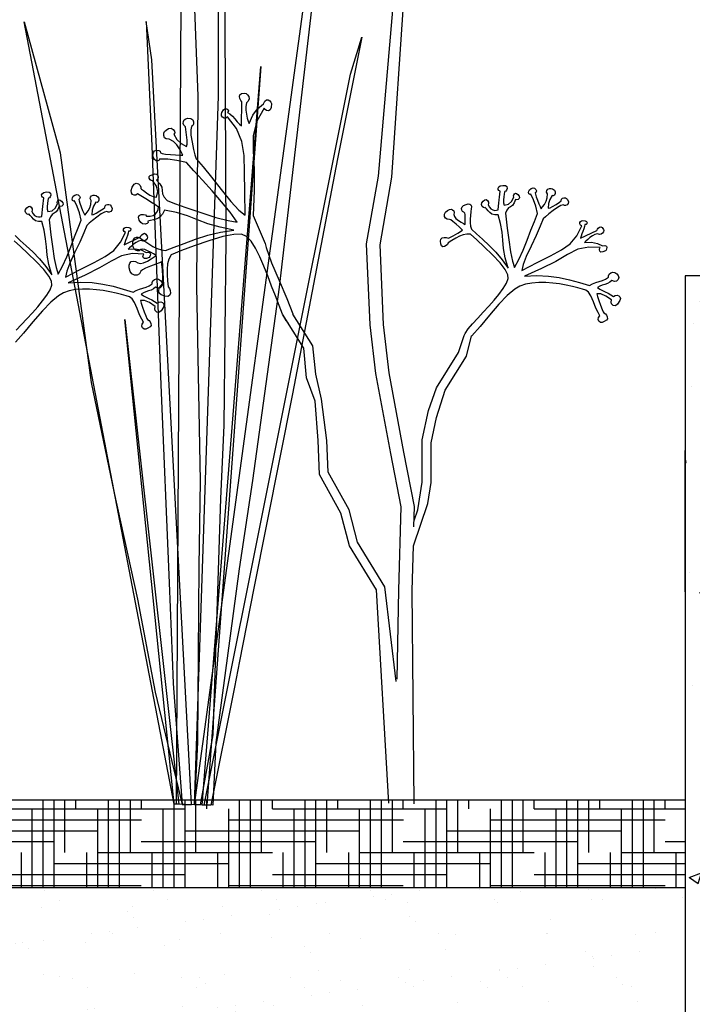
# Model space of a CAD drawing. Units: inches. Extents: x -73 to 3254, y -453 to 152.
# Drawn here: x 1315 to 1317, y -348 to -345 of the extents above; entities that cross this region are included whole.
import ezdxf

# ---------------------------------------------------------------- set-up
doc = ezdxf.new("R2010")
doc.units = ezdxf.units.IN
doc.header["$MEASUREMENT"] = 0
doc.layers.get('DEFPOINTS').update_dxf_attribs({"color": 254})
doc.layers.add('DET TEXT', color=7, linetype='Continuous')
doc.layers.add('HATCH DARK', color=252, linetype='Continuous')
doc.styles.get("Standard").update_dxf_attribs({"font": 'romans.shx', "height": 0.0938})
doc.dimstyles.get("Standard").update_dxf_attribs({"dimtxt": 0.0938, "dimasz": 0.0938, "dimexe": 0.09, "dimexo": 0.0625, "dimgap": 0.09, "dimtad": 0, "dimtih": 1, "dimtoh": 1, "dimzin": 0, "dimdsep": 46, "dimtxsty": 'Standard', "dimcen": 0.09, "dimadec": 4, "dimazin": 0, "dimtfac": 1, "dimtofl": 0, "dimtmove": 0, "dimatfit": 3, "dimfxl": 1, "dimtolj": 1, "dimtzin": 0, "dimarcsym": 0})

# ---------------------------------------------------------------- blocks, each defined once
blk = doc.blocks.new('*D247')
at = {"layer": 'DEFPOINTS', "color": 0, "transparency": 16777216}
for p in [(1317.4775, -343.4572), (1317.4775, -345.5415), (1312.0788, -346.0433)]:
    blk.add_point(p, dxfattribs=at)
at = {"layer": 'DET TEXT', "color": 0, "lineweight": -2, "transparency": 16777216}
for p, q in [((1312.0788, -345.9496), (1312.0788, -343.3222)), ((1317.4775, -345.4478), (1317.4775, -343.3222)), ((1312.2195, -343.4572), (1314.3081, -343.4572)), ((1317.3368, -343.4572), (1315.2481, -343.4572))]:
    blk.add_line(p, q, dxfattribs=at)
at = {"layer": 'DET TEXT', "color": 0, "transparency": 16777216}
for points in [[(1312.2195, -343.4338), (1312.2195, -343.4807), (1312.0788, -343.4572)], [(1317.3368, -343.4338), (1317.3368, -343.4807), (1317.4775, -343.4572)]]:
    blk.add_solid(points, dxfattribs=at)
at = {"layer": 'DET TEXT', "color": 0, "transparency": 16777216, "insert": (1314.7781, -343.4572), "char_height": 0.1407, "attachment_point": 5}
blk.add_mtext('\\A1;VARIES', dxfattribs=at)
blk = doc.blocks.new('*D252')
at = {"layer": 'DEFPOINTS', "color": 0, "transparency": 16777216}
for p in [(1314.7781, -347.2911), (1314.7781, -348.2911), (1314.7781, -348.2911)]:
    blk.add_point(p, dxfattribs=at)
at = {"layer": 'DET TEXT', "color": 0, "lineweight": -2, "transparency": 16777216}
for p, q in [((1314.6844, -347.2911), (1314.6431, -347.2911)), ((1314.7781, -347.4318), (1314.7781, -347.5723)), ((1314.7781, -348.1504), (1314.7781, -348.0098)), ((1314.6844, -348.2911), (1314.6431, -348.2911))]:
    blk.add_line(p, q, dxfattribs=at)
at = {"layer": 'DET TEXT', "color": 0, "transparency": 16777216}
for points in [[(1314.7547, -347.4318), (1314.8016, -347.4318), (1314.7781, -347.2911)], [(1314.7547, -348.1504), (1314.8016, -348.1504), (1314.7781, -348.2911)]]:
    blk.add_solid(points, dxfattribs=at)
at = {"layer": 'DET TEXT', "color": 0, "transparency": 16777216, "insert": (1314.7781, -347.7911), "char_height": 0.1407, "attachment_point": 5, "bg_fill": 3, "box_fill_scale": 1.25, "bg_fill_color": 256, "bg_fill_true_color": 13158600, "bg_fill_transparency": 0}
blk.add_mtext('\\A1;12" BIORETENTION MEDIA LAYER', dxfattribs=at)

msp = doc.modelspace()

# ---------------------------------------------------------------- hatches: boundary and pattern name
h = msp.add_hatch()
h.set_pattern_fill('AR-CONC', color=256, scale=0.05)
h.set_pattern_definition([(50, (1331.09436, -390.2338), (0.35863, -0.031376), [0.0375, -0.4125]), (355, (1331.09436, -390.2338), (-0.0693757, 0.376096), [0.03, -0.33]), (100.45144, (1331.12425, -390.23642), (0.2892544, 0.34472), [0.03187, -0.350571]), (46.1842, (1331.09436, -390.1338), (0.5336207, -0.0827596), [0.05625, -0.61875]), (96.6356, (1331.13883, -390.1407), (0.467331, 0.4870593), [0.047805, -0.525857]), (351.1842, (1331.09436, -390.1338), (0.467331, 0.487059), [0.045, -0.495]), (21, (1331.14436, -390.1588), (0.2984535, -0.2013094), [0.0375, -0.4125]), (326, (1331.14436, -390.1588), (0.1216577, 0.362575), [0.03, -0.33]), (71.45144, (1331.16924, -390.17558), (0.4201112, 0.1612656), [0.03187, -0.350571]), (37.5, (1331.09436, -390.2338), (0.00607993, 0.16644693), [0, -0.326, 0, -0.335, 0, -0.33125]), (7.5, (1331.09436, -390.2338), (0.1315348, 0.19720586), [0, -0.191, 0, -0.3185, 0, -0.12625]), (327.5, (1330.98286, -390.2338), (0.2669112, -0.01127744), [0, -0.125, 0, -0.39, 0, -0.5175]), (317.5, (1330.93286, -390.2338), (0.2915931, 0.0500525), [0, -0.1625, 0, -0.259, 0, -0.3675])])
h.paths.add_polyline_path([(1317.47749, -345.54152), (1316.97749, -345.54152), (1316.97749, -348.5411), (1316.47749, -348.5411), (1316.47749, -349.0411), (1317.47749, -349.0411)])
h = msp.add_hatch()
h.set_pattern_fill('AR-SAND', color=256, scale=0.1)
h.set_pattern_definition([(37.5, (1331.09436, -389.61615), (-0.00629934, 0.1926824), [0, -0.152, 0, -0.17, 0, -0.1625]), (7.5, (1331.09436, -389.61615), (0.1769777, 0.2822146), [0, -0.082, 0, -0.137, 0, -0.0525]), (327.5, (1330.97136, -389.61615), (0.3114142, 0.0005659), [0, -0.05, 0, -0.18, 0, -0.235]), (317.5, (1330.97136, -389.61615), (0.3006127, 0.0877676), [0, -0.025, 0, -0.118, 0, -0.135])])
h.paths.add_polyline_path([(1312.5788, -348.2911), (1316.97749, -348.2911), (1316.97749, -347.2911), (1312.5788, -347.2911)])
at = {"layer": 'HATCH DARK'}
h = msp.add_hatch(dxfattribs=at)
h.set_pattern_fill('HOUND', color=256, scale=0.5)
h.set_pattern_definition([(0, (1251.795378, -394.566655), (0.125, 0.03125), [0.5, -0.25]), (90, (1251.795378, -394.566655), (-0.03125, -0.125), [0.5, -0.25])])
h.paths.add_polyline_path([(1316.97749, -347.0411), (1312.5788, -347.0411), (1312.5788, -347.2911), (1316.97749, -347.2911)])

# ---------------------------------------------------------------- linework, layer by layer
for p, q in [((1316.97749, -345.54152), (1316.97749, -348.5411)), ((1317.47749, -345.54152), (1316.97749, -345.54152)), ((1316.97749, -346.44582), (1316.97749, -346.04152)), ((1316.97749, -346.04152), (1316.97749, -346.44582)), ((1316.97749, -346.44582), (1316.97749, -346.44582)), ((1312.5788, -347.0411), (1316.97749, -347.0411)), ((1312.5788, -347.2911), (1316.97749, -347.2911))]:
    msp.add_line(p, q)
at = {"color": 253}
for points in [[(1315.52082, -347.05341), (1315.53656, -344.42963), (1315.55921, -343.86953), (1315.58575, -343.61693), (1315.56926, -343.99537), (1315.5606, -344.45376), (1315.58242, -345.02756), (1315.57831, -345.57111), (1315.58894, -346.12875), (1315.58465, -346.37247), (1315.58134, -346.87577), (1315.57301, -347.05465)], [(1315.57301, -347.05465), (1315.92106, -344.50535), (1316.01413, -343.94856), (1316.04067, -343.69596), (1316.01093, -344.07109), (1315.9367, -344.52418), (1315.88025, -345.01629), (1315.81455, -345.57361), (1315.73878, -346.12748), (1315.70085, -346.38026), (1315.63352, -346.87702), (1315.6252, -347.05589)], [(1315.57301, -347.05465), (1315.64082, -345.02758), (1315.64082, -344.51296), (1315.67451, -344.24114), (1315.65478, -344.50915), (1315.65972, -344.81442), (1315.66247, -345.43539), (1315.65632, -345.97005), (1315.64742, -346.17904), (1315.62517, -346.85489), (1315.58917, -347.05503)], [(1315.51401, -347.05341), (1315.08441, -344.8145), (1315.18804, -345.18979), (1315.27671, -345.8466), (1315.34171, -346.15891), (1315.40916, -346.46664), (1315.46012, -346.73294), (1315.53744, -347.0538)], [(1315.56378, -347.05443), (1315.45033, -344.92389), (1315.43418, -344.8142), (1315.45072, -345.16933), (1315.4759, -345.85347), (1315.5001, -346.41961), (1315.50888, -346.63184), (1315.51192, -346.70774), (1315.53744, -347.0538)], [(1315.60004, -347.05582), (1316.01931, -344.96456), (1316.05194, -344.8586), (1315.98161, -345.20709), (1315.85271, -345.87945), (1315.74271, -346.43532), (1315.70177, -346.64376), (1315.68723, -346.71831), (1315.61931, -347.05609)], [(1315.59461, -347.05593), (1315.76234, -344.94273), (1315.60824, -347.05593)], [(1315.51401, -347.05341), (1315.37314, -345.66625), (1315.52764, -347.05341)]]:
    msp.add_lwpolyline(points, close=True, dxfattribs=at)
for points in [[(1316.15243, -346.69583), (1316.15725, -346.44049), (1316.16425, -346.20253), (1316.13458, -346.05007), (1316.09219, -345.82138), (1316.07524, -345.68163), (1316.06544, -345.44992), (1316.0997, -345.25593), (1316.14795, -344.69182)], [(1316.20092, -346.25958), (1316.20263, -346.20148), (1316.17244, -346.04637), (1316.13022, -345.81857), (1316.11348, -345.68058), (1316.10384, -345.45261), (1316.13801, -345.25915), (1316.17297, -344.73725)], [(1315.7406, -345.3685), (1315.77536, -345.44919)], [(1316.12936, -347.04988), (1316.0935, -346.43965), (1316.01618, -346.31359), (1315.99176, -346.22007), (1315.93071, -346.11028), (1315.92664, -346.01269), (1315.91802, -345.89969), (1315.8935, -345.83335), (1315.88594, -345.74839), (1315.82489, -345.6508)], [(1316.15015, -346.70261), (1316.11789, -346.43118), (1316.03963, -346.3036), (1316.01535, -346.21061), (1315.95565, -346.10325), (1315.95185, -346.01217), (1315.93667, -345.89473), (1315.92019, -345.82256), (1315.9115, -345.74171), (1315.8546, -345.65074)], [(1316.20166, -347.05191), (1316.19555, -346.4421), (1316.19931, -346.31436), (1316.24055, -346.19331), (1316.25007, -346.1328), (1316.25007, -346.01895), (1316.26567, -345.94679), (1316.29077, -345.8685), (1316.35181, -345.77091), (1316.36622, -345.71333)], [(1316.20206, -346.24167), (1316.21256, -346.21088), (1316.22485, -346.13228), (1316.22485, -346.01111), (1316.24243, -345.9266), (1316.26521, -345.86182), (1316.32832, -345.76092), (1316.34451, -345.71255)]]:
    msp.add_lwpolyline(points, dxfattribs=at)
at = {"color": 253, "linetype": 'Continuous'}
for points in [[(1315.84076, -345.67617), (1315.83509, -345.66917), (1315.82489, -345.6508), (1315.81463, -345.62655), (1315.81463, -345.62655), (1315.8042, -345.599), (1315.79349, -345.57076), (1315.78251, -345.54182), (1315.78251, -345.54182), (1315.77117, -345.51347), (1315.75941, -345.48697), (1315.74723, -345.46233), (1315.74723, -345.46233), (1315.73457, -345.44211), (1315.72136, -345.42888), (1315.7076, -345.42264), (1315.7076, -345.42264), (1315.68526, -345.42296), (1315.65397, -345.42918), (1315.61372, -345.4413), (1315.61372, -345.4413), (1315.57187, -345.45581), (1315.53578, -345.46923), (1315.50545, -345.48156), (1315.50545, -345.48156), (1315.49934, -345.49345), (1315.49559, -345.50706), (1315.49423, -345.52237), (1315.49423, -345.52237), (1315.49439, -345.53873), (1315.49523, -345.55548), (1315.49674, -345.57261), (1315.49674, -345.57261), (1315.50099, -345.57749), (1315.50327, -345.58365), (1315.50358, -345.59111), (1315.50358, -345.59111), (1315.50133, -345.59743), (1315.49594, -345.60018), (1315.4874, -345.59938), (1315.4874, -345.59938), (1315.47753, -345.59587), (1315.47176, -345.59078), (1315.47009, -345.58409), (1315.47009, -345.58409), (1315.47168, -345.57677), (1315.47568, -345.56978), (1315.48209, -345.5631), (1315.48209, -345.5631), (1315.48196, -345.54374), (1315.48071, -345.52326), (1315.47833, -345.50165), (1315.47833, -345.50165), (1315.4719, -345.50392), (1315.46133, -345.50795), (1315.44663, -345.51372), (1315.44663, -345.51372), (1315.43241, -345.51971), (1315.4233, -345.52437), (1315.41931, -345.5277), (1315.41931, -345.5277), (1315.41479, -345.53568), (1315.40855, -345.53966), (1315.40061, -345.53963), (1315.40061, -345.53963), (1315.39306, -345.536), (1315.38803, -345.52915), (1315.38552, -345.51908), (1315.38552, -345.51908), (1315.3851, -345.51094), (1315.38714, -345.50486), (1315.39164, -345.50082), (1315.39164, -345.50082), (1315.3975, -345.49918), (1315.40365, -345.50029), (1315.41007, -345.50413), (1315.41007, -345.50413), (1315.41748, -345.50603), (1315.42677, -345.50445), (1315.43793, -345.49939), (1315.43793, -345.49939), (1315.44879, -345.49302), (1315.45713, -345.48755), (1315.46298, -345.48297), (1315.46298, -345.48297), (1315.45491, -345.47865), (1315.44653, -345.4742), (1315.43785, -345.46961), (1315.43785, -345.46961), (1315.42989, -345.46616), (1315.4237, -345.46515), (1315.41927, -345.46656), (1315.41927, -345.46656), (1315.41426, -345.46956), (1315.40887, -345.47009), (1315.40311, -345.46814), (1315.40311, -345.46814), (1315.3984, -345.46355), (1315.39613, -345.45615), (1315.39631, -345.44595), (1315.39631, -345.44595), (1315.39819, -345.43789), (1315.40143, -345.43273), (1315.40603, -345.43047), (1315.40603, -345.43047), (1315.41102, -345.43047), (1315.41545, -345.43205), (1315.41933, -345.43522), (1315.41933, -345.43522), (1315.43011, -345.44237), (1315.44154, -345.44971), (1315.45365, -345.45724), (1315.45365, -345.45724), (1315.46596, -345.46364), (1315.47802, -345.46755), (1315.48982, -345.46899), (1315.48982, -345.46899), (1315.51464, -345.4596), (1315.54322, -345.44885), (1315.57556, -345.43672), (1315.57556, -345.43672), (1315.61059, -345.42527), (1315.64722, -345.41654), (1315.68547, -345.41055), (1315.68547, -345.41055), (1315.64579, -345.40272), (1315.61094, -345.39304), (1315.58091, -345.38149), (1315.58091, -345.38149), (1315.55207, -345.37006), (1315.5208, -345.36069), (1315.48709, -345.35341), (1315.48709, -345.35341), (1315.48114, -345.36531), (1315.47368, -345.37366), (1315.46473, -345.37847), (1315.46473, -345.37847), (1315.45543, -345.38124), (1315.44692, -345.38347), (1315.4392, -345.38516), (1315.4392, -345.38516), (1315.43971, -345.38918), (1315.43693, -345.39197), (1315.43085, -345.39354), (1315.43085, -345.39354), (1315.42388, -345.39287), (1315.41842, -345.38895), (1315.41449, -345.38179), (1315.41449, -345.38179), (1315.41263, -345.37389), (1315.41448, -345.36864), (1315.42003, -345.36603), (1315.42003, -345.36603), (1315.42668, -345.36567), (1315.43181, -345.36716), (1315.43543, -345.37049), (1315.43543, -345.37049), (1315.44582, -345.37068), (1315.45429, -345.36848), (1315.46085, -345.36389), (1315.46085, -345.36389), (1315.46559, -345.35795), (1315.46858, -345.35166), (1315.46983, -345.34504), (1315.46983, -345.34504), (1315.45847, -345.33778), (1315.44787, -345.33095), (1315.43805, -345.32453), (1315.43805, -345.32453), (1315.42852, -345.31842), (1315.41879, -345.31252), (1315.40888, -345.30682), (1315.40888, -345.30682), (1315.40457, -345.31034), (1315.40007, -345.31102), (1315.39539, -345.30888), (1315.39539, -345.30888), (1315.39204, -345.30418), (1315.39154, -345.29721), (1315.39389, -345.28797), (1315.39389, -345.28797), (1315.39944, -345.27928), (1315.40542, -345.27607), (1315.41185, -345.27836), (1315.41185, -345.27836), (1315.41703, -345.28315), (1315.41928, -345.28748), (1315.4186, -345.29134), (1315.4186, -345.29134), (1315.42066, -345.29333), (1315.42606, -345.29761), (1315.4348, -345.30418), (1315.4348, -345.30418), (1315.44492, -345.31073), (1315.45444, -345.31492), (1315.46336, -345.31675), (1315.46336, -345.31675), (1315.46744, -345.30069), (1315.46399, -345.28505), (1315.45301, -345.26982), (1315.45301, -345.26982), (1315.44861, -345.26919), (1315.44522, -345.26671), (1315.44286, -345.26237), (1315.44286, -345.26237), (1315.44259, -345.25772), (1315.44546, -345.25431), (1315.45149, -345.25214), (1315.45149, -345.25214), (1315.45859, -345.24991), (1315.46385, -345.25069), (1315.46725, -345.2545), (1315.46725, -345.2545), (1315.46853, -345.25957), (1315.46741, -345.26416), (1315.46389, -345.26825), (1315.46389, -345.26825), (1315.47364, -345.27843), (1315.47902, -345.28827), (1315.48005, -345.29776), (1315.48005, -345.29776), (1315.48084, -345.30715), (1315.48549, -345.31666), (1315.49402, -345.32632), (1315.49402, -345.32632), (1315.51562, -345.33431), (1315.54777, -345.34566), (1315.59048, -345.36039), (1315.59048, -345.36039), (1315.63407, -345.37437), (1315.66886, -345.3835), (1315.69485, -345.38778), (1315.69485, -345.38778), (1315.67421, -345.35921), (1315.65022, -345.32938), (1315.62287, -345.29828), (1315.62287, -345.29828), (1315.59534, -345.26816), (1315.57079, -345.24125), (1315.54921, -345.21753), (1315.54921, -345.21753), (1315.52172, -345.21107), (1315.49596, -345.20768), (1315.47192, -345.20736), (1315.47192, -345.20736), (1315.47074, -345.21128), (1315.4677, -345.21285), (1315.46281, -345.21208), (1315.46281, -345.21208), (1315.45786, -345.20897), (1315.45465, -345.2035), (1315.45318, -345.19566), (1315.45318, -345.19566), (1315.45466, -345.18878), (1315.45836, -345.18433), (1315.46429, -345.18231), (1315.46429, -345.18231), (1315.4702, -345.18256), (1315.47382, -345.18494), (1315.47516, -345.18943), (1315.47516, -345.18943), (1315.48005, -345.19163), (1315.48952, -345.19334), (1315.50358, -345.19457), (1315.50358, -345.19457), (1315.51845, -345.19543), (1315.53036, -345.196), (1315.53931, -345.19631), (1315.53931, -345.19631), (1315.53825, -345.19429), (1315.53506, -345.18823), (1315.52975, -345.17814), (1315.52975, -345.17814), (1315.52214, -345.16696), (1315.51208, -345.15764), (1315.49956, -345.15017), (1315.49956, -345.15017), (1315.49158, -345.14958), (1315.48651, -345.14632), (1315.48434, -345.14038), (1315.48434, -345.14038), (1315.4846, -345.13373), (1315.48685, -345.12837), (1315.49106, -345.12428), (1315.49106, -345.12428), (1315.49849, -345.11993), (1315.50526, -345.11935), (1315.51138, -345.12255), (1315.51138, -345.12255), (1315.51545, -345.12747), (1315.51603, -345.13209), (1315.51314, -345.1364), (1315.51314, -345.1364), (1315.52216, -345.15098), (1315.53427, -345.16259), (1315.54944, -345.17122), (1315.54944, -345.17122), (1315.5514, -345.16482), (1315.55158, -345.15362), (1315.54998, -345.13762), (1315.54998, -345.13762), (1315.54793, -345.12288), (1315.54678, -345.11546), (1315.54653, -345.11536), (1315.54653, -345.11536), (1315.54208, -345.11057), (1315.54015, -345.1055), (1315.54075, -345.10013), (1315.54075, -345.10013), (1315.54331, -345.09535), (1315.54726, -345.09204), (1315.55261, -345.09019), (1315.55261, -345.09019), (1315.5618, -345.09176), (1315.56757, -345.09543), (1315.56993, -345.1012), (1315.56993, -345.1012), (1315.56971, -345.10724), (1315.56773, -345.11173), (1315.56401, -345.11465), (1315.56401, -345.11465), (1315.56177, -345.12381), (1315.56226, -345.13859), (1315.56549, -345.15899), (1315.56549, -345.15899), (1315.56987, -345.17973), (1315.57383, -345.19553), (1315.57736, -345.20637), (1315.57736, -345.20637), (1315.5976, -345.22974), (1315.62161, -345.25925), (1315.64937, -345.29491), (1315.64937, -345.29491), (1315.67668, -345.32889), (1315.69936, -345.35338), (1315.7174, -345.36836), (1315.7174, -345.36836), (1315.71674, -345.30155), (1315.71576, -345.24457), (1315.71445, -345.19742), (1315.71445, -345.19742), (1315.70823, -345.15699), (1315.69248, -345.12018), (1315.66723, -345.08697), (1315.66723, -345.08697), (1315.6619, -345.09011), (1315.65714, -345.09041), (1315.65294, -345.08786), (1315.65294, -345.08786), (1315.65011, -345.08369), (1315.64944, -345.07911), (1315.65095, -345.07412), (1315.65095, -345.07412), (1315.65554, -345.06667), (1315.66028, -345.06314), (1315.66516, -345.06352), (1315.66516, -345.06352), (1315.66871, -345.06623), (1315.66944, -345.0697), (1315.66735, -345.07392), (1315.66735, -345.07392), (1315.67408, -345.07835), (1315.68095, -345.08453), (1315.68795, -345.09245), (1315.68795, -345.09245), (1315.6948, -345.10055), (1315.70122, -345.10725), (1315.70719, -345.11257), (1315.70795, -345.0436), (1315.70795, -345.0436), (1315.70488, -345.03948), (1315.70267, -345.03446), (1315.70132, -345.02852), (1315.70132, -345.02852), (1315.70241, -345.02322), (1315.70748, -345.0201), (1315.71655, -345.01916), (1315.71655, -345.01916), (1315.72089, -345.02013), (1315.72461, -345.02336), (1315.72773, -345.02887), (1315.72773, -345.02887), (1315.72885, -345.03531), (1315.72662, -345.04133), (1315.72103, -345.04692), (1315.72103, -345.04692), (1315.71943, -345.05678), (1315.71945, -345.06748), (1315.7211, -345.079), (1315.7211, -345.079), (1315.72361, -345.08996), (1315.72624, -345.09893), (1315.72897, -345.10591), (1315.72897, -345.10591), (1315.73959, -345.08204), (1315.75339, -345.06332), (1315.77038, -345.04975), (1315.77038, -345.04975), (1315.77394, -345.04156), (1315.77825, -345.03774), (1315.78333, -345.03831), (1315.78333, -345.03831), (1315.78801, -345.04126), (1315.79118, -345.04458), (1315.79282, -345.04827), (1315.79282, -345.04827), (1315.79167, -345.05993), (1315.78875, -345.06684), (1315.78405, -345.06899), (1315.78405, -345.06899), (1315.77905, -345.06804), (1315.77519, -345.06563), (1315.77247, -345.06177), (1315.77247, -345.06177), (1315.75127, -345.0991), (1315.74057, -345.14012), (1315.7404, -345.18481), (1315.7404, -345.18481), (1315.7438, -345.23625), (1315.74387, -345.29747), (1315.7406, -345.3685), (1315.7406, -345.3685)], [(1316.34451, -345.71255), (1316.3473, -345.70639), (1316.35621, -345.6934), (1316.36904, -345.67838), (1316.36904, -345.67838), (1316.38403, -345.66215), (1316.39938, -345.64551), (1316.41512, -345.62844), (1316.41512, -345.62844), (1316.43035, -345.61133), (1316.44419, -345.59456), (1316.45664, -345.57813), (1316.45664, -345.57813), (1316.46596, -345.56285), (1316.47041, -345.54956), (1316.46998, -345.53823), (1316.46998, -345.53823), (1316.46228, -345.52335), (1316.44762, -345.50444), (1316.426, -345.4815), (1316.426, -345.4815), (1316.40224, -345.45828), (1316.38114, -345.43857), (1316.36271, -345.42235), (1316.36271, -345.42235), (1316.35267, -345.42223), (1316.34229, -345.42428), (1316.33156, -345.42849), (1316.33156, -345.42849), (1316.32064, -345.43409), (1316.30968, -345.44026), (1316.29869, -345.44702), (1316.29869, -345.44702), (1316.29684, -345.4515), (1316.29347, -345.4551), (1316.28857, -345.4578), (1316.28857, -345.4578), (1316.28358, -345.45841), (1316.27992, -345.45572), (1316.2776, -345.44972), (1316.2776, -345.44972), (1316.27665, -345.44192), (1316.27813, -345.43634), (1316.28206, -345.43298), (1316.28206, -345.43298), (1316.2875, -345.4316), (1316.29354, -345.43194), (1316.30016, -345.434), (1316.30016, -345.434), (1316.31311, -345.42743), (1316.32643, -345.41972), (1316.34014, -345.41088), (1316.34014, -345.41088), (1316.33645, -345.40733), (1316.33021, -345.40159), (1316.32141, -345.39366), (1316.32141, -345.39366), (1316.31262, -345.38613), (1316.30645, -345.38158), (1316.30288, -345.38002), (1316.30288, -345.38002), (1316.29601, -345.37965), (1316.29125, -345.3768), (1316.2886, -345.37146), (1316.2886, -345.37146), (1316.28851, -345.36518), (1316.29142, -345.35951), (1316.29733, -345.35445), (1316.29733, -345.35445), (1316.30265, -345.35144), (1316.30742, -345.35078), (1316.31163, -345.35244), (1316.31163, -345.35244), (1316.3147, -345.35583), (1316.31602, -345.36032), (1316.3156, -345.36592), (1316.3156, -345.36592), (1316.3168, -345.37153), (1316.32097, -345.37723), (1316.32812, -345.38302), (1316.32812, -345.38302), (1316.33602, -345.38817), (1316.34249, -345.39193), (1316.34753, -345.39432), (1316.34753, -345.39432), (1316.34771, -345.38746), (1316.34789, -345.38035), (1316.34806, -345.37298), (1316.34806, -345.37298), (1316.34771, -345.36649), (1316.34632, -345.36199), (1316.34389, -345.3595), (1316.34389, -345.3595), (1316.34019, -345.35714), (1316.33803, -345.3537), (1316.33741, -345.34919), (1316.33741, -345.34919), (1316.33891, -345.34448), (1316.34311, -345.34048), (1316.35002, -345.33718), (1316.35002, -345.33718), (1316.35606, -345.33575), (1316.36061, -345.33619), (1316.36366, -345.33852), (1316.36366, -345.33852), (1316.36534, -345.34186), (1316.36576, -345.34537), (1316.36493, -345.34903), (1316.36493, -345.34903), (1316.36375, -345.35866), (1316.36266, -345.36879), (1316.36166, -345.37944), (1316.36166, -345.37944), (1316.36149, -345.38984), (1316.36291, -345.39924), (1316.3659, -345.40765), (1316.3659, -345.40765), (1316.38051, -345.42116), (1316.39731, -345.43673), (1316.41629, -345.45436), (1316.41629, -345.45436), (1316.43571, -345.47402), (1316.45384, -345.49568), (1316.47068, -345.51933), (1316.47068, -345.51933), (1316.46263, -345.49009), (1316.45745, -345.46346), (1316.45513, -345.43944), (1316.45513, -345.43944), (1316.45314, -345.41626), (1316.44894, -345.39214), (1316.44253, -345.36708), (1316.44253, -345.36708), (1316.43255, -345.36707), (1316.42445, -345.36487), (1316.41822, -345.36048), (1316.41822, -345.36048), (1316.41325, -345.35516), (1316.4089, -345.3502), (1316.40518, -345.34559), (1316.40518, -345.34559), (1316.40266, -345.34728), (1316.39985, -345.34635), (1316.39676, -345.34279), (1316.39676, -345.34279), (1316.39487, -345.33789), (1316.39567, -345.33292), (1316.39916, -345.32788), (1316.39916, -345.32788), (1316.40384, -345.32399), (1316.40798, -345.32346), (1316.41159, -345.32631), (1316.41159, -345.32631), (1316.41406, -345.33065), (1316.41478, -345.3346), (1316.41376, -345.33814), (1316.41376, -345.33814), (1316.41712, -345.34517), (1316.42143, -345.35012), (1316.42671, -345.35299), (1316.42671, -345.35299), (1316.43228, -345.35417), (1316.4375, -345.35408), (1316.44237, -345.3527), (1316.44237, -345.3527), (1316.44343, -345.34264), (1316.44446, -345.33324), (1316.44547, -345.3245), (1316.44547, -345.3245), (1316.44638, -345.31605), (1316.44708, -345.30755), (1316.44758, -345.29899), (1316.44758, -345.29899), (1316.44378, -345.29728), (1316.44181, -345.29449), (1316.44168, -345.29063), (1316.44168, -345.29063), (1316.44371, -345.2868), (1316.44822, -345.28413), (1316.45521, -345.28262), (1316.45521, -345.28262), (1316.4629, -345.28342), (1316.46705, -345.28637), (1316.46768, -345.29144), (1316.46768, -345.29144), (1316.4662, -345.29653), (1316.46405, -345.29949), (1316.46122, -345.30032), (1316.46122, -345.30032), (1316.46058, -345.30237), (1316.45952, -345.30743), (1316.45804, -345.3155), (1316.45804, -345.3155), (1316.45704, -345.32448), (1316.45742, -345.33227), (1316.45918, -345.33887), (1316.45918, -345.33887), (1316.47132, -345.33623), (1316.48066, -345.32867), (1316.4872, -345.3162), (1316.4872, -345.3162), (1316.48614, -345.31303), (1316.48667, -345.30993), (1316.4888, -345.30689), (1316.4888, -345.30689), (1316.49182, -345.30515), (1316.49507, -345.30594), (1316.49855, -345.30925), (1316.49855, -345.30925), (1316.50243, -345.31327), (1316.50366, -345.31706), (1316.50225, -345.32062), (1316.50225, -345.32062), (1316.49928, -345.32318), (1316.49582, -345.32396), (1316.49189, -345.32297), (1316.49189, -345.32297), (1316.48833, -345.33293), (1316.48354, -345.33984), (1316.47751, -345.34371), (1316.47751, -345.34371), (1316.47148, -345.34738), (1316.46665, -345.35369), (1316.46304, -345.36265), (1316.46304, -345.36265), (1316.46491, -345.37982), (1316.46807, -345.4052), (1316.4725, -345.43879), (1316.4725, -345.43879), (1316.47773, -345.47272), (1316.48326, -345.49912), (1316.4891, -345.518), (1316.4891, -345.518), (1316.50135, -345.49457), (1316.51333, -345.46848), (1316.52503, -345.43971), (1316.52503, -345.43971), (1316.53601, -345.41114), (1316.54584, -345.38565), (1316.55452, -345.36322), (1316.55452, -345.36322), (1316.54964, -345.34261), (1316.54328, -345.32419), (1316.53544, -345.30796), (1316.53544, -345.30796), (1316.53242, -345.30847), (1316.53034, -345.30696), (1316.52922, -345.30342), (1316.52922, -345.30342), (1316.52965, -345.29906), (1316.53225, -345.29507), (1316.53701, -345.29146), (1316.53701, -345.29146), (1316.54212, -345.29014), (1316.54635, -345.29114), (1316.54969, -345.29444), (1316.54969, -345.29444), (1316.5515, -345.29849), (1316.55112, -345.30171), (1316.54856, -345.30412), (1316.54856, -345.30412), (1316.54872, -345.30814), (1316.55075, -345.31507), (1316.55463, -345.32491), (1316.55463, -345.32491), (1316.55904, -345.33517), (1316.56265, -345.34336), (1316.56544, -345.34947), (1316.56544, -345.34947), (1316.56644, -345.34808), (1316.56944, -345.34391), (1316.57443, -345.33696), (1316.57443, -345.33696), (1316.57938, -345.32811), (1316.58226, -345.31824), (1316.58307, -345.30733), (1316.58307, -345.30733), (1316.5808, -345.30178), (1316.58129, -345.29728), (1316.58455, -345.29384), (1316.58455, -345.29384), (1316.58909, -345.29179), (1316.59344, -345.2915), (1316.5976, -345.29296), (1316.5976, -345.29296), (1316.60301, -345.29648), (1316.60567, -345.30083), (1316.60557, -345.30601), (1316.60557, -345.30601), (1316.60363, -345.31039), (1316.60073, -345.31232), (1316.59687, -345.31183), (1316.59687, -345.31183), (1316.59011, -345.32277), (1316.58638, -345.33478), (1316.58567, -345.34786), (1316.58567, -345.34786), (1316.59062, -345.34703), (1316.5982, -345.34339), (1316.6084, -345.33695), (1316.6084, -345.33695), (1316.6176, -345.33064), (1316.62219, -345.32738), (1316.62218, -345.32718), (1316.62218, -345.32718), (1316.62389, -345.32259), (1316.62665, -345.3196), (1316.63045, -345.3182), (1316.63045, -345.3182), (1316.63452, -345.31831), (1316.63807, -345.31986), (1316.6411, -345.32282), (1316.6411, -345.32282), (1316.64313, -345.32952), (1316.6426, -345.33462), (1316.63952, -345.33814), (1316.63952, -345.33814), (1316.63539, -345.34001), (1316.63172, -345.34019), (1316.62851, -345.33867), (1316.62851, -345.33867), (1316.62161, -345.34024), (1316.61186, -345.34553), (1316.59925, -345.35453), (1316.59925, -345.35453), (1316.58681, -345.36442), (1316.57754, -345.37236), (1316.57144, -345.37837), (1316.57144, -345.37837), (1316.56255, -345.39978), (1316.55079, -345.42578), (1316.53617, -345.45635), (1316.53617, -345.45635), (1316.52252, -345.48607), (1316.51369, -345.50949), (1316.50969, -345.52662), (1316.50969, -345.52662), (1316.55429, -345.50379), (1316.5922, -345.48403), (1316.62339, -345.46735), (1316.62339, -345.46735), (1316.64843, -345.44963), (1316.66786, -345.42673), (1316.68167, -345.39865), (1316.68167, -345.39865), (1316.67778, -345.39613), (1316.67598, -345.39303), (1316.67628, -345.38936), (1316.67628, -345.38936), (1316.67813, -345.38606), (1316.68098, -345.38408), (1316.68484, -345.38342), (1316.68484, -345.38342), (1316.69137, -345.38401), (1316.69533, -345.386), (1316.69672, -345.3894), (1316.69672, -345.3894), (1316.69609, -345.39269), (1316.694, -345.39434), (1316.69047, -345.39436), (1316.69047, -345.39436), (1316.68975, -345.40036), (1316.68791, -345.40704), (1316.68494, -345.41439), (1316.68494, -345.41439), (1316.6818, -345.4217), (1316.67945, -345.42825), (1316.67789, -345.43404), (1316.72442, -345.41144), (1316.72442, -345.41144), (1316.72615, -345.408), (1316.72878, -345.40483), (1316.73232, -345.40194), (1316.73232, -345.40194), (1316.73624, -345.40089), (1316.74003, -345.40325), (1316.7437, -345.40902), (1316.7437, -345.40902), (1316.74451, -345.41225), (1316.74358, -345.41584), (1316.74093, -345.41977), (1316.74093, -345.41977), (1316.73699, -345.42269), (1316.7322, -345.4232), (1316.72658, -345.42133), (1316.72658, -345.42133), (1316.71942, -345.42356), (1316.71226, -345.42716), (1316.70507, -345.43213), (1316.70507, -345.43213), (1316.69857, -345.43748), (1316.69343, -345.44225), (1316.68966, -345.44643), (1316.68966, -345.44643), (1316.70923, -345.44555), (1316.72642, -345.44854), (1316.74121, -345.45539), (1316.74121, -345.45539), (1316.74791, -345.45503), (1316.75191, -345.45665), (1316.75323, -345.46024), (1316.75323, -345.46024), (1316.75282, -345.46437), (1316.75165, -345.46761), (1316.74973, -345.46995), (1316.74973, -345.46995), (1316.74152, -345.47308), (1316.73591, -345.47344), (1316.73289, -345.47101), (1316.73289, -345.47101), (1316.73185, -345.46733), (1316.73217, -345.46394), (1316.73386, -345.46082), (1316.73386, -345.46082), (1316.7017, -345.4591), (1316.67059, -345.46568), (1316.64055, -345.48053), (1316.64055, -345.48053), (1316.60718, -345.50006), (1316.56612, -345.52062), (1316.51737, -345.54223), (1316.51737, -345.54223), (1316.55282, -345.54072), (1316.58602, -345.54205), (1316.61696, -345.5462), (1316.61696, -345.5462), (1316.64645, -345.55251), (1316.67528, -345.56031), (1316.70345, -345.5696), (1316.70345, -345.5696), (1316.71245, -345.56451), (1316.72177, -345.56054), (1316.73141, -345.55769), (1316.73141, -345.55769), (1316.74093, -345.55484), (1316.74987, -345.55087), (1316.75824, -345.54577), (1316.75824, -345.54577), (1316.75792, -345.54141), (1316.76013, -345.5372), (1316.76486, -345.53313), (1316.76486, -345.53313), (1316.77077, -345.53076), (1316.7765, -345.53164), (1316.78203, -345.53577), (1316.78203, -345.53577), (1316.7862, -345.5406), (1316.78731, -345.54601), (1316.78537, -345.55202), (1316.78537, -345.55202), (1316.78114, -345.55659), (1316.77538, -345.55769), (1316.76809, -345.55531), (1316.76809, -345.55531), (1316.76201, -345.55998), (1316.75521, -345.5635), (1316.74769, -345.56587), (1316.74769, -345.56587), (1316.74008, -345.56811), (1316.73296, -345.57123), (1316.72635, -345.57524), (1316.72635, -345.57524), (1316.7332, -345.5795), (1316.74062, -345.58354), (1316.7486, -345.58734), (1316.7486, -345.58734), (1316.75675, -345.59127), (1316.76465, -345.59567), (1316.77233, -345.60055), (1316.77233, -345.60055), (1316.77763, -345.59746), (1316.78266, -345.59679), (1316.78742, -345.59854), (1316.78742, -345.59854), (1316.79087, -345.60198), (1316.79199, -345.60639), (1316.79077, -345.61178), (1316.79077, -345.61178), (1316.78408, -345.62264), (1316.77768, -345.62754), (1316.77157, -345.6265), (1316.77157, -345.6265), (1316.7671, -345.62206), (1316.76558, -345.61675), (1316.76701, -345.61059), (1316.76701, -345.61059), (1316.75045, -345.59921), (1316.73642, -345.59338), (1316.7249, -345.5931), (1316.7249, -345.5931), (1316.72677, -345.6011), (1316.73008, -345.61179), (1316.73482, -345.62515), (1316.73482, -345.62515), (1316.73959, -345.63743), (1316.743, -345.64488), (1316.74504, -345.6475), (1316.74504, -345.6475), (1316.74911, -345.6502), (1316.75234, -345.65407), (1316.75474, -345.6591), (1316.75474, -345.6591), (1316.75504, -345.66429), (1316.75199, -345.66863), (1316.74557, -345.67212), (1316.74557, -345.67212), (1316.73979, -345.6753), (1316.73482, -345.67516), (1316.73065, -345.67167), (1316.73065, -345.67167), (1316.72839, -345.66645), (1316.72912, -345.66108), (1316.73287, -345.65557), (1316.73287, -345.65557), (1316.72815, -345.64687), (1316.72229, -345.63373), (1316.7153, -345.61614), (1316.7153, -345.61614), (1316.7078, -345.5992), (1316.70042, -345.58801), (1316.69315, -345.58258), (1316.69315, -345.58258), (1316.68335, -345.57948), (1316.67054, -345.57591), (1316.6547, -345.57187), (1316.6547, -345.57187), (1316.6369, -345.56795), (1316.6182, -345.56475), (1316.59859, -345.56227), (1316.59859, -345.56227), (1316.57858, -345.56083), (1316.55867, -345.56078), (1316.53887, -345.5621), (1316.53887, -345.5621), (1316.52031, -345.56541), (1316.5041, -345.57131), (1316.49025, -345.5798), (1316.49025, -345.5798), (1316.46833, -345.59805), (1316.44386, -345.62292), (1316.41684, -345.65442), (1316.41684, -345.65442), (1316.39016, -345.68642), (1316.36669, -345.71281), (1316.3662, -345.71331)], [(1315.05906, -345.42658), (1315.07367, -345.44009), (1315.09047, -345.45566), (1315.10945, -345.4733), (1315.10945, -345.4733), (1315.12887, -345.49296), (1315.147, -345.51462), (1315.16384, -345.53827), (1315.16384, -345.53827), (1315.15579, -345.50902), (1315.15061, -345.48239), (1315.14829, -345.45838), (1315.14829, -345.45838), (1315.1463, -345.4352), (1315.1421, -345.41108), (1315.13569, -345.38602), (1315.13569, -345.38602), (1315.12571, -345.38601), (1315.11761, -345.38381), (1315.11138, -345.37941), (1315.11138, -345.37941), (1315.10641, -345.3741), (1315.10206, -345.36913), (1315.09834, -345.36452), (1315.09834, -345.36452), (1315.09582, -345.36621), (1315.09301, -345.36528), (1315.08992, -345.36173), (1315.08992, -345.36173), (1315.08803, -345.35683), (1315.08883, -345.35185), (1315.09232, -345.34682), (1315.09232, -345.34682), (1315.097, -345.34292), (1315.10114, -345.3424), (1315.10475, -345.34525), (1315.10475, -345.34525), (1315.10722, -345.34959), (1315.10794, -345.35353), (1315.10692, -345.35708), (1315.10692, -345.35708), (1315.11028, -345.36411), (1315.11459, -345.36906), (1315.11987, -345.37193), (1315.11987, -345.37193), (1315.12544, -345.37311), (1315.13066, -345.37301), (1315.13553, -345.37163), (1315.13553, -345.37163), (1315.13659, -345.36157), (1315.13762, -345.35217), (1315.13863, -345.34343), (1315.13863, -345.34343), (1315.13954, -345.33499), (1315.14024, -345.32649), (1315.14074, -345.31793), (1315.14074, -345.31793), (1315.13694, -345.31621), (1315.13497, -345.31342), (1315.13484, -345.30956), (1315.13484, -345.30956), (1315.13687, -345.30574), (1315.14138, -345.30307), (1315.14837, -345.30155), (1315.14837, -345.30155), (1315.15606, -345.30236), (1315.16021, -345.3053), (1315.16084, -345.31038), (1315.16084, -345.31038), (1315.15936, -345.31546), (1315.15721, -345.31842), (1315.15438, -345.31926), (1315.15438, -345.31926), (1315.15374, -345.32131), (1315.15268, -345.32637), (1315.1512, -345.33444), (1315.1512, -345.33444), (1315.1502, -345.34342), (1315.15058, -345.35121), (1315.15234, -345.35781), (1315.15234, -345.35781), (1315.16448, -345.35516), (1315.17382, -345.34761), (1315.18036, -345.33514), (1315.18036, -345.33514), (1315.1793, -345.33197), (1315.17983, -345.32887), (1315.18196, -345.32583), (1315.18196, -345.32583), (1315.18498, -345.32409), (1315.18823, -345.32487), (1315.19171, -345.32819), (1315.19171, -345.32819), (1315.19559, -345.33221), (1315.19682, -345.336), (1315.19541, -345.33956), (1315.19541, -345.33956), (1315.19244, -345.34211), (1315.18898, -345.3429), (1315.18505, -345.34191), (1315.18505, -345.34191), (1315.18149, -345.35186), (1315.1767, -345.35877), (1315.17067, -345.36264), (1315.17067, -345.36264), (1315.16464, -345.36631), (1315.15981, -345.37263), (1315.1562, -345.38159), (1315.1562, -345.38159), (1315.15807, -345.39876), (1315.16123, -345.42414), (1315.16566, -345.45773), (1315.16566, -345.45773), (1315.17089, -345.49166), (1315.17642, -345.51806), (1315.18226, -345.53693), (1315.18226, -345.53693), (1315.19451, -345.51351), (1315.20649, -345.48741), (1315.21819, -345.45865), (1315.21819, -345.45865), (1315.22917, -345.43008), (1315.239, -345.40458), (1315.24768, -345.38216), (1315.24768, -345.38216), (1315.2428, -345.36155), (1315.23644, -345.34313), (1315.2286, -345.32689), (1315.2286, -345.32689), (1315.22558, -345.32741), (1315.2235, -345.3259), (1315.22238, -345.32236), (1315.22238, -345.32236), (1315.22281, -345.318), (1315.22541, -345.31401), (1315.23017, -345.3104), (1315.23017, -345.3104), (1315.23528, -345.30908), (1315.23951, -345.31007), (1315.24285, -345.31338), (1315.24285, -345.31338), (1315.24466, -345.31742), (1315.24428, -345.32065), (1315.24172, -345.32306), (1315.24172, -345.32306), (1315.24188, -345.32707), (1315.24391, -345.334), (1315.24779, -345.34385), (1315.24779, -345.34385), (1315.2522, -345.35411), (1315.25581, -345.3623), (1315.2586, -345.3684), (1315.2586, -345.3684), (1315.2596, -345.36701), (1315.2626, -345.36285), (1315.26759, -345.3559), (1315.26759, -345.3559), (1315.27254, -345.34705), (1315.27542, -345.33717), (1315.27623, -345.32627), (1315.27623, -345.32627), (1315.27396, -345.32072), (1315.27445, -345.31622), (1315.27771, -345.31277), (1315.27771, -345.31277), (1315.28225, -345.31073), (1315.2866, -345.31043), (1315.29076, -345.31189), (1315.29076, -345.31189), (1315.29617, -345.31542), (1315.29883, -345.31977), (1315.29873, -345.32495), (1315.29873, -345.32495), (1315.29679, -345.32932), (1315.29389, -345.33126), (1315.29003, -345.33076), (1315.29003, -345.33076), (1315.28327, -345.34171), (1315.27954, -345.35372), (1315.27883, -345.36679), (1315.27883, -345.36679), (1315.28378, -345.36596), (1315.29136, -345.36233), (1315.30156, -345.35589), (1315.30156, -345.35589), (1315.31076, -345.34958), (1315.31535, -345.34632), (1315.31534, -345.34612), (1315.31534, -345.34612), (1315.31705, -345.34153), (1315.31981, -345.33854), (1315.32361, -345.33714), (1315.32361, -345.33714), (1315.32768, -345.33725), (1315.33123, -345.33879), (1315.33426, -345.34176), (1315.33426, -345.34176), (1315.33629, -345.34845), (1315.33576, -345.35356), (1315.33268, -345.35707), (1315.33268, -345.35707), (1315.32855, -345.35895), (1315.32488, -345.35913), (1315.32167, -345.35761), (1315.32167, -345.35761), (1315.31477, -345.35918), (1315.30502, -345.36446), (1315.29241, -345.37346), (1315.29241, -345.37346), (1315.27997, -345.38335), (1315.2707, -345.3913), (1315.2646, -345.39731), (1315.2646, -345.39731), (1315.25571, -345.41872), (1315.24395, -345.44471), (1315.22933, -345.47529), (1315.22933, -345.47529), (1315.21568, -345.50501), (1315.20685, -345.52843), (1315.20285, -345.54556), (1315.20285, -345.54556), (1315.24745, -345.52272), (1315.28536, -345.50296), (1315.31655, -345.48629), (1315.31655, -345.48629), (1315.34159, -345.46856), (1315.36102, -345.44566), (1315.37483, -345.41758), (1315.37483, -345.41758), (1315.37094, -345.41506), (1315.36915, -345.41197), (1315.36944, -345.4083), (1315.36944, -345.4083), (1315.37129, -345.405), (1315.37414, -345.40302), (1315.378, -345.40236), (1315.378, -345.40236), (1315.38453, -345.40294), (1315.38849, -345.40494), (1315.38988, -345.40834), (1315.38988, -345.40834), (1315.38925, -345.41163), (1315.38716, -345.41328), (1315.38363, -345.41329), (1315.38363, -345.41329), (1315.38291, -345.4193), (1315.38107, -345.42598), (1315.3781, -345.43333), (1315.3781, -345.43333), (1315.37497, -345.44064), (1315.37261, -345.44719), (1315.37105, -345.45298), (1315.41758, -345.43038), (1315.41758, -345.43038), (1315.41931, -345.42693), (1315.42194, -345.42376), (1315.42548, -345.42087), (1315.42548, -345.42087), (1315.4294, -345.41983), (1315.43319, -345.42219), (1315.43686, -345.42796), (1315.43686, -345.42796), (1315.43767, -345.43119), (1315.43674, -345.43477), (1315.43409, -345.43871), (1315.43409, -345.43871), (1315.43015, -345.44162), (1315.42536, -345.44214), (1315.41974, -345.44026), (1315.41974, -345.44026), (1315.41258, -345.4425), (1315.40542, -345.4461), (1315.39823, -345.45106), (1315.39823, -345.45106), (1315.39173, -345.45642), (1315.38659, -345.46118), (1315.38282, -345.46536), (1315.38282, -345.46536), (1315.40239, -345.46449), (1315.41958, -345.46748), (1315.43437, -345.47432), (1315.43437, -345.47432), (1315.44107, -345.47396), (1315.44507, -345.47558), (1315.44639, -345.47918), (1315.44639, -345.47918), (1315.44598, -345.48331), (1315.44482, -345.48654), (1315.44289, -345.48888), (1315.44289, -345.48888), (1315.43468, -345.49202), (1315.42907, -345.49237), (1315.42605, -345.48995), (1315.42605, -345.48995), (1315.42501, -345.48627), (1315.42533, -345.48287), (1315.42702, -345.47976), (1315.42702, -345.47976), (1315.39486, -345.47804), (1315.36375, -345.48461), (1315.33371, -345.49947), (1315.33371, -345.49947), (1315.30034, -345.51899), (1315.25928, -345.53956), (1315.21053, -345.56117), (1315.21053, -345.56117), (1315.24598, -345.55966), (1315.27918, -345.56098), (1315.31012, -345.56513), (1315.31012, -345.56513), (1315.33961, -345.57144), (1315.36844, -345.57924), (1315.39661, -345.58854), (1315.39661, -345.58854), (1315.40561, -345.58345), (1315.41493, -345.57948), (1315.42457, -345.57663), (1315.42457, -345.57663), (1315.43409, -345.57378), (1315.44303, -345.5698), (1315.4514, -345.56471), (1315.4514, -345.56471), (1315.45108, -345.56035), (1315.45329, -345.55614), (1315.45802, -345.55207), (1315.45802, -345.55207), (1315.46393, -345.5497), (1315.46966, -345.55058), (1315.47519, -345.55471), (1315.47519, -345.55471), (1315.47936, -345.55953), (1315.48047, -345.56495), (1315.47853, -345.57096), (1315.47853, -345.57096), (1315.4743, -345.57553), (1315.46854, -345.57662), (1315.46125, -345.57424), (1315.46125, -345.57424), (1315.45517, -345.57892), (1315.44837, -345.58244), (1315.44085, -345.58481), (1315.44085, -345.58481), (1315.43324, -345.58705), (1315.42612, -345.59017), (1315.41951, -345.59418), (1315.41951, -345.59418), (1315.42636, -345.59844), (1315.43378, -345.60247), (1315.44176, -345.60628), (1315.44176, -345.60628), (1315.44991, -345.61021), (1315.45781, -345.61461), (1315.46549, -345.61949), (1315.46549, -345.61949), (1315.47079, -345.6164), (1315.47582, -345.61573), (1315.48058, -345.61747), (1315.48058, -345.61747), (1315.48403, -345.62091), (1315.48515, -345.62533), (1315.48393, -345.63072), (1315.48393, -345.63072), (1315.47724, -345.64157), (1315.47084, -345.64648), (1315.46473, -345.64544), (1315.46473, -345.64544), (1315.46026, -345.64099), (1315.45874, -345.63569), (1315.46017, -345.62952), (1315.46017, -345.62952), (1315.44362, -345.61814), (1315.42958, -345.61231), (1315.41806, -345.61203), (1315.41806, -345.61203), (1315.41994, -345.62004), (1315.42324, -345.63073), (1315.42798, -345.64409), (1315.42798, -345.64409), (1315.43275, -345.65637), (1315.43616, -345.66382), (1315.4382, -345.66643), (1315.4382, -345.66643), (1315.44227, -345.66914), (1315.4455, -345.673), (1315.4479, -345.67803), (1315.4479, -345.67803), (1315.4482, -345.68322), (1315.44515, -345.68756), (1315.43873, -345.69106), (1315.43873, -345.69106), (1315.43295, -345.69424), (1315.42798, -345.69409), (1315.42381, -345.69061), (1315.42381, -345.69061), (1315.42155, -345.68539), (1315.42228, -345.68002), (1315.42603, -345.6745), (1315.42603, -345.6745), (1315.42131, -345.66581), (1315.41545, -345.65267), (1315.40846, -345.63508), (1315.40846, -345.63508), (1315.40096, -345.61814), (1315.39358, -345.60695), (1315.38631, -345.60151), (1315.38631, -345.60151), (1315.37651, -345.59841), (1315.3637, -345.59484), (1315.34786, -345.5908), (1315.34786, -345.5908), (1315.33006, -345.58689), (1315.31136, -345.58369), (1315.29175, -345.5812), (1315.29175, -345.5812), (1315.27174, -345.57977), (1315.25183, -345.57971), (1315.23204, -345.58104), (1315.23204, -345.58104), (1315.21347, -345.58435), (1315.19726, -345.59025), (1315.18341, -345.59874), (1315.18341, -345.59874), (1315.16149, -345.61699), (1315.13702, -345.64186), (1315.11, -345.67336), (1315.11, -345.67336), (1315.08332, -345.70536), (1315.05985, -345.73174)], [(1315.0622, -345.69732), (1315.07719, -345.68109), (1315.09255, -345.66444), (1315.10828, -345.64737), (1315.10828, -345.64737), (1315.12351, -345.63026), (1315.13735, -345.61349), (1315.1498, -345.59706), (1315.1498, -345.59706), (1315.15912, -345.58179), (1315.16357, -345.56849), (1315.16314, -345.55717), (1315.16314, -345.55717), (1315.15544, -345.54229), (1315.14078, -345.52338), (1315.11916, -345.50043), (1315.11916, -345.50043), (1315.0954, -345.47722), (1315.0743, -345.4575), (1315.05587, -345.44128)], [(1315.77536, -345.44919), (1315.77796, -345.46026), (1315.79305, -345.50426), (1315.81453, -345.55525), (1315.81453, -345.55525), (1315.8368, -345.60614), (1315.85429, -345.64986), (1315.8546, -345.65074)]]:
    msp.add_lwpolyline(points, dxfattribs=at)

# ---------------------------------------------------------------- dimensions: what is measured, and where the dimension line sits
at = {"layer": 'DET TEXT'}
dim = msp.add_linear_dim(base=(1317.47749, -343.45721), p1=(1312.0788, -346.04333), p2=(1317.47749, -345.54152), text='VARIES', dimstyle='Standard', override={"dimpost": "'"}, dxfattribs=at)
dim.commit()
dim.dimension.update_dxf_attribs({"geometry": '*D247', "text_midpoint": (1314.77814, -343.45721), "dimtype": 160})

# ---------------------------------------------------------------- next in the draw order: dimensions: what is measured, and where the dimension line sits
dim = msp.add_linear_dim(base=(1314.77814, -348.2911), p1=(1314.77814, -347.2911), p2=(1314.77814, -348.2911), angle=90, text='12" BIORETENTION MEDIA LAYER', dimstyle='Standard', override={"dimpost": "'", "dimtfill": 1}, dxfattribs=at)
dim.commit()
dim.dimension.update_dxf_attribs({"geometry": '*D252', "text_midpoint": (1314.77814, -347.7911)})

doc.saveas('drawing.dxf')
